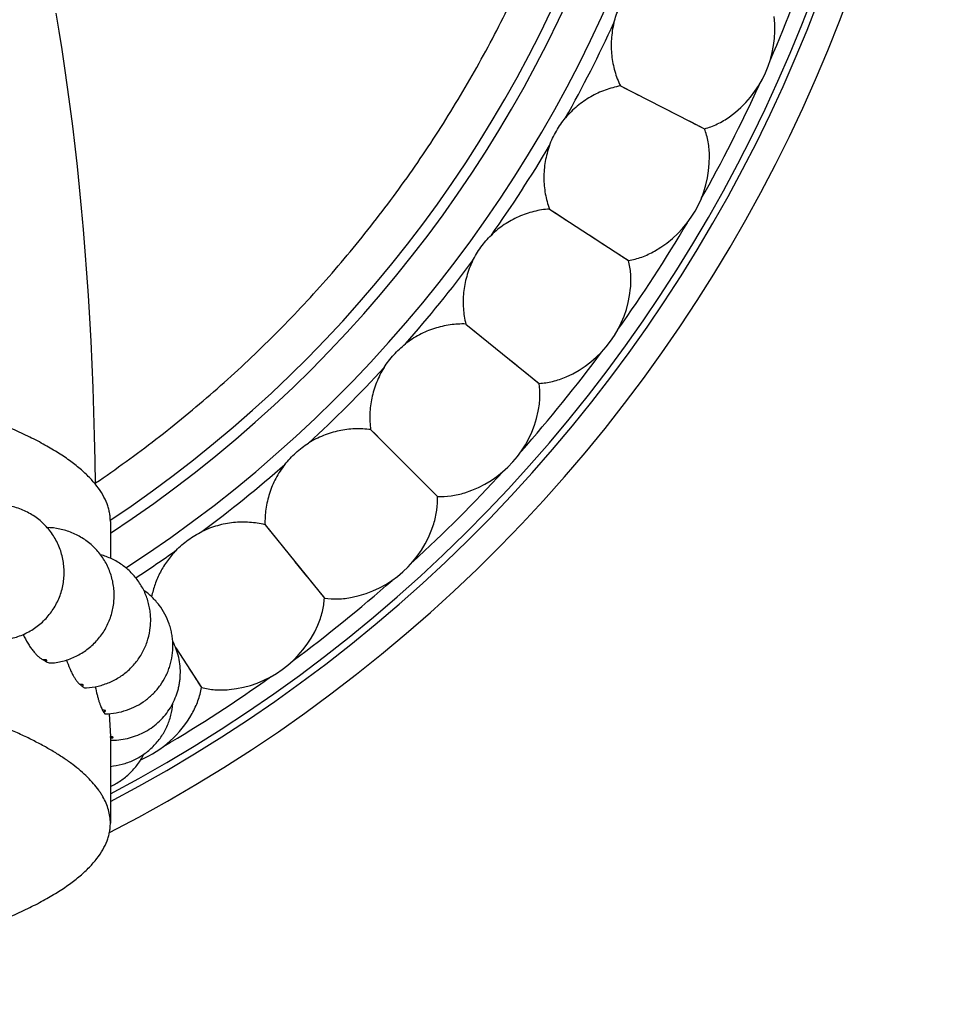
# Model space of a CAD drawing. Units: inches. Extents: x 0 to 11, y 0 to 8.5.
# Drawn here: x 5.9 to 6.3, y 2.2 to 2.7 of the extents above; entities that cross this region are included whole.
import ezdxf

# ---------------------------------------------------------------- set-up
doc = ezdxf.new("R2010")
doc.units = ezdxf.units.IN
doc.header["$LTSCALE"] = 0.605
doc.header["$MEASUREMENT"] = 0
doc.layers.add('ALL_ASSEMBLY_MEMBERS', color=7, linetype='CONTINUOUS')

msp = doc.modelspace()

# ---------------------------------------------------------------- linework, layer by layer
at = {"layer": 'ALL_ASSEMBLY_MEMBERS', "color": 7, "linetype": 'CONTINUOUS'}
for p, q in [((6.200156022, 2.6353197111), (6.2391857735, 2.6154330594)), ((6.2198597985, 2.6252757408), (6.22749251, 2.6213913623)), ((6.2297429984, 2.6202397828), (6.2336206086, 2.6182763258)), ((6.2336206086, 2.6182763258), (6.2352379495, 2.617446697)), ((6.1671568875, 2.5781635336), (6.2038941089, 2.5543061031)), ((6.1857028248, 2.5661149928), (6.1928876934, 2.5614540577)), ((6.1950054753, 2.5600735502), (6.1986566024, 2.5577155307)), ((6.1986566024, 2.5577155307), (6.2001783643, 2.5567213873)), ((6.1283640784, 2.5247698125), (6.1624062688, 2.4972029902)), ((6.1455490037, 2.5108486965), (6.1522073124, 2.5054622712)), ((6.1541691905, 2.5038679577), (6.1575538362, 2.5011412091)), ((6.1575538362, 2.5011412091), (6.1589633455, 2.4999934442)), ((6.0842026167, 2.4757235405), (6.1151768029, 2.4447493542)), ((6.0998382483, 2.460082372), (6.1058970474, 2.4540294713)), ((6.1076815269, 2.4522388196), (6.1107626084, 2.4491732165)), ((6.1107626084, 2.4491732165), (6.1120444221, 2.4478844054)), ((5.9633540373, 2.4330769171), (5.9633540373, 2.41598816)), ((6.0351563447, 2.4315620788), (6.062723167, 2.3975198883)), ((6.0490713753, 2.4143722257), (6.0544642833, 2.4077191665)), ((6.0560518132, 2.4057517952), (6.0587955734, 2.4023809252)), ((6.0587955734, 2.4023809252), (6.0599356477, 2.4009651883)), ((5.9937182724, 2.3743591848), (6.005620054, 2.3560320483)), ((5.9998457543, 2.3649161478), (6.0022221384, 2.3612769345)), ((6.0022221384, 2.3612769345), (6.0032079819, 2.3597497865)), ((5.9627539336, 2.3438294556), (5.9633516334, 2.3331856358)), ((5.9633540373, 2.3328621126), (5.9633540373, 2.2930176723))]:
    msp.add_line(p, q, dxfattribs=at)
for points in [[(5.9563760644, 2.4503749559), (5.9562250992, 2.4614246144), (5.955994909, 2.4727884377), (5.9556934023, 2.4840103015), (5.9553219918, 2.4950938166), (5.9548822114, 2.5060345917), (5.9543755875, 2.5168282887), (5.953803177, 2.5274788214), (5.9531663124, 2.5379824259), (5.952466319, 2.5483354468), (5.9517039101, 2.5585421234), (5.9508801945, 2.5685995678), (5.9499963228, 2.578504389), (5.9490527626, 2.5882601679), (5.9480502462, 2.5978663055), (5.9469900329, 2.6073181989), (5.9458743073, 2.6166146319), (5.9447060033, 2.6257542358), (5.943487719, 2.6347379405), (5.9422216686, 2.6435686534), (5.940910521, 2.6522453846), (5.9395566006, 2.6607691117), (5.9381613299, 2.6691456256)], [(6.200156022, 2.6353197111), (6.2028998847, 2.6339407443), (6.2056852793, 2.6325167069), (6.2085072343, 2.6310645559)], [(6.236594492, 2.6167533833), (6.2385498537, 2.6157686781), (6.2391857735, 2.6154330594)], [(6.1671568875, 2.5781635336), (6.1697415792, 2.5765053089), (6.172362862, 2.5747979198), (6.1750175642, 2.5730587505)], [(6.2014550096, 2.5558900727), (6.2032967466, 2.5547063636), (6.2038941089, 2.5543061031)], [(6.1283640784, 2.5247698125), (6.1307612791, 2.5228504979), (6.1331897315, 2.5208784634), (6.1356480983, 2.5188713295)], [(6.1601461011, 2.4990332379), (6.1618540176, 2.4976634993), (6.1624062688, 2.4972029902)], [(6.0842026167, 2.4757235405), (6.0863860623, 2.4735641644), (6.0885950777, 2.4713490905), (6.0908301746, 2.4690959825)], [(6.1131203296, 2.4468058276), (6.1146757133, 2.4452650666), (6.1151768029, 2.4447493542)], [(6.0351563447, 2.4315620788), (6.0371021129, 2.4291862997), (6.0390674888, 2.4267524553), (6.0410548277, 2.4242780589)], [(6.0608929192, 2.399780056), (6.062278729, 2.3980851537), (6.062723167, 2.3975198883)], [(6.0040361204, 2.3584710922), (6.0052371451, 2.3566406487), (6.005620054, 2.3560320483)]]:
    msp.add_lwpolyline(points, dxfattribs=at)
for centre, radius, start, end in [((5.6383540373, 2.9215721199), 0.71125, 297.1501457056, 242.8498542944), ((5.6383540373, 2.9215721199), 0.69875, 297.7196876739, 242.2803123261), ((5.6383540373, 2.9215721199), 0.6955865943, 297.8619286469, 242.1380726061), ((5.6383540373, 2.9215721199), 0.60875, 303.0793799287, 237.088552672), ((5.6383540373, 2.9215721199), 0.59125, 303.3490057064, 236.6509942936), ((5.6383540373, 2.9215721199), 0.58625, 303.6354284304, 236.3645558556), ((5.6383540373, 2.9215721199), 0.6883554448, 336.5366087942, 341.463605832), ((6.2218662746, 2.6617757336), 0.05, 305.3791504547, 6.5997801704), ((5.6383540373, 2.9215721199), 0.6150434659, 330.6926248501, 335.3073751499), ((5.6383540373, 2.9215721199), 0.6883554448, 330.5366131505, 335.4636100291), ((5.6383540373, 2.9215721199), 0.6150434659, 324.6926248501, 329.3073751499), ((6.1915136165, 2.6022052879), 0.05, 299.3791504547, 0.5997801704), ((5.6383540373, 2.9215721199), 0.6883554448, 324.5366094386, 329.4636064806), ((5.6383540373, 2.9215721199), 0.6150434659, 318.6926248501, 323.3073751499), ((6.1551004263, 2.5461338921), 0.05, 293.3791504547, 354.5997801704), ((5.6383540373, 2.9215721199), 0.6883554448, 318.5366014216, 323.4635984002), ((5.6383540373, 2.9215721199), 0.6150434659, 312.6926248501, 317.3073751499), ((6.1130256545, 2.494175876), 0.05, 287.3791504547, 348.5997801704), ((5.6383540373, 2.9215721199), 0.6150434659, 306.6926248501, 311.3073751499), ((5.6383540373, 2.9215721199), 0.6883554448, 312.5365935138, 317.4635896651), ((6.0657502811, 2.4469005027), 0.05, 281.3791504547, 342.5997801704), ((5.6383540373, 2.9215721199), 0.6150434659, 303.2004851162, 305.3073751499), ((5.6383540373, 2.9215721199), 0.6883554448, 306.5365918203, 311.4635882845), ((6.0137922651, 2.4048257309), 0.05, 275.3791504547, 336.5997801704), ((5.8636480048, 2.243636807), 0.1427061283, 60.8532241314, 61.3398909306), ((5.6383540373, 2.9215721199), 0.6883554448, 300.5365976589, 305.4635944509), ((5.9047774389, 2.3050259379), 0.0686879579, 48.8992789484, 49.6918033173), ((5.9320733418, 2.329293343), 0.0319992772, 28.9644787453, 30.2830686735), ((5.9577208692, 2.3684125407), 0.05, 293.2839507392, 330.5997801704), ((5.9415806221, 2.332862102), 0.0217734151, 2.78003e-05, 0.8513961544), ((5.9633544692, 2.3675299326), 0.0360561632, 269.9992567258, 271.4219880441)]:
    msp.add_arc(centre, radius, start, end, dxfattribs=at)
for points, knots in [([(5.9564687325, 2.4509724822), (5.9660242747, 2.4574582801), (5.984743886, 2.4710178359), (6.0115262505, 2.4930290065), (6.0369214277, 2.5166290802), (6.0608300275, 2.5417333793), (6.0831705085, 2.5682424968), (6.1038624988, 2.5960573252), (6.1228296038, 2.6250755625), (6.1400083608, 2.6551871599), (6.1553308575, 2.6862846663), (6.1687468203, 2.7182501848), (6.1802117332, 2.7509651127), (6.1896814869, 2.7843115777), (6.1971273479, 2.8181735868), (6.2043080804, 2.8638159215), (6.206590651, 2.8984879495), (6.2067150912, 2.9215721196)], [0, 0, 0, 0, 0.0625040704, 0.1250085374, 0.1875129083, 0.2500167744, 0.3125208189, 0.3750243866, 0.437527596, 0.5000311278, 0.5625354073, 0.6250396282, 0.6875404292, 0.7500380592, 0.8125421709, 0.8750623449, 1, 1, 1, 1]), ([(6.197159133, 2.6646376341), (6.1974602984, 2.6658441388), (6.1981873345, 2.6682292015), (6.1995729429, 2.6717013644), (6.2012261097, 2.6750544025), (6.2025120747, 2.6771906141), (6.2032071634, 2.6782217328)], [0, 0, 0, 0, 0.2497886827, 0.4999999999, 0.7502113173, 1, 1, 1, 1]), ([(6.197159133, 2.6646376341), (6.1965390318, 2.6621534351), (6.1957469226, 2.6570916134), (6.1959080665, 2.6494774001), (6.1973453551, 2.6421327637), (6.1991014054, 2.6375094521), (6.200156022, 2.6353197111)], [0, 0, 0, 0, 0.2558028112, 0.5086769862, 0.7571804767, 1, 1, 1, 1]), ([(6.200156022, 2.6353197111), (6.1977653342, 2.6348859502), (6.1929936705, 2.6335895247), (6.1862074863, 2.6304357433), (6.1799517326, 2.6260907284), (6.1763215222, 2.6224739897), (6.1746757968, 2.6205116024)], [0, 0, 0, 0, 0.2427446962, 0.4912313279, 0.7441267478, 1, 1, 1, 1]), ([(6.1672409732, 2.6076341102), (6.1676666029, 2.6088025251), (6.1686389631, 2.6110985263), (6.1703799209, 2.6144068327), (6.1723745194, 2.6175686996), (6.1738767347, 2.6195587889), (6.1746757968, 2.6205116024)], [0, 0, 0, 0, 0.2497886827, 0.4999999999, 0.7502113173, 1, 1, 1, 1]), ([(6.2391857735, 2.6154330594), (6.2412280829, 2.615983396), (6.2452942003, 2.6175123081), (6.2490209504, 2.6197346764), (6.2508154921, 2.6210088282)], [0, 0, 0, 0, 0.4900702652, 1, 1, 1, 1]), ([(6.2415108744, 2.6027286843), (6.2414878416, 2.6049325824), (6.2410961898, 2.6092601658), (6.2399420381, 2.6134545516), (6.2391857735, 2.6154330594)], [0, 0, 0, 0, 0.5099371198, 1, 1, 1, 1]), ([(6.1672409732, 2.6076341102), (6.1663643676, 2.6052277013), (6.1650472803, 2.6002754642), (6.1644122706, 2.5926853583), (6.1650740775, 2.5852314319), (6.1663371769, 2.5804508513), (6.1671568875, 2.5781635336)], [0, 0, 0, 0, 0.2558706257, 0.5087701027, 0.7572509629, 1, 1, 1, 1]), ([(6.1671568875, 2.5781635336), (6.1647333242, 2.5779819965), (6.1598514778, 2.5771911482), (6.1527721967, 2.5747636236), (6.146097409, 2.5710960339), (6.1421097245, 2.567879095), (6.1402683769, 2.5660999541)], [0, 0, 0, 0, 0.2428078982, 0.4913147729, 0.7441945746, 1, 1, 1, 1]), ([(6.1315282176, 2.5540701568), (6.1320736482, 2.5551876806), (6.1332806792, 2.5573694647), (6.135357912, 2.5604776683), (6.137672089, 2.5634137218), (6.139374096, 2.5652358849), (6.1402683769, 2.5660999541)], [0, 0, 0, 0, 0.2497886827, 0.4999999999, 0.7502113173, 1, 1, 1, 1]), ([(6.2038941089, 2.5543061031), (6.2059828108, 2.5546399542), (6.2101864701, 2.5557354694), (6.2141251007, 2.557556125), (6.216042944, 2.5586356994)], [0, 0, 0, 0, 0.4900829764, 1, 1, 1, 1]), ([(6.1315282176, 2.5540701568), (6.1304051731, 2.5517691697), (6.1285779614, 2.5469826498), (6.1271525, 2.5395013216), (6.1270313447, 2.532018354), (6.1277877805, 2.5271309695), (6.1283640784, 2.5247698125)], [0, 0, 0, 0, 0.2558028112, 0.5086769862, 0.7571804767, 1, 1, 1, 1]), ([(6.2048784774, 2.5414282799), (6.2050859325, 2.5436224979), (6.2051488452, 2.5479673136), (6.2044394246, 2.552259366), (6.2038941089, 2.5543061031)], [0, 0, 0, 0, 0.5099333628, 1, 1, 1, 1]), ([(6.1283640784, 2.5247698125), (6.1259348158, 2.5248426012), (6.1209970465, 2.5245663772), (6.1137028011, 2.5228921372), (6.106681211, 2.5199423442), (6.1023791097, 2.5171598545), (6.1003618784, 2.5155829332)], [0, 0, 0, 0, 0.2428078982, 0.4913147729, 0.7441945746, 1, 1, 1, 1]), ([(5.9633540373, 2.4330769171), (5.9633540373, 2.4337657954), (5.9632880882, 2.435150181), (5.9629920607, 2.4372214431), (5.9624991867, 2.4392896527), (5.9615664338, 2.4420828498), (5.9598758923, 2.4455817364), (5.9571035603, 2.4496672488), (5.9535684827, 2.4537008529), (5.9492814106, 2.4576767576), (5.9442522205, 2.4615891642), (5.9384921664, 2.4654309882), (5.9320139659, 2.4691943487), (5.9248322212, 2.4728709297), (5.9169634292, 2.476452379), (5.9084258545, 2.4799301228), (5.8992395972, 2.4832960506), (5.889426354, 2.4865418376), (5.8790094968, 2.4896598882), (5.8680138556, 2.492642386), (5.8564657559, 2.4954823595), (5.8443928585, 2.4981726619), (5.8318241375, 2.5007070012), (5.8187897839, 2.5030790071), (5.8053210951, 2.5052831453), (5.7866092711, 2.5080225107), (5.7623730093, 2.5109731482), (5.7324266073, 2.5137326251), (5.7015759618, 2.5157232045), (5.6701178381, 2.5169254757), (5.648973472, 2.5171931067), (5.6383540373, 2.5171931067)], [0, 0, 0, 0, 0.0059080203, 0.0118652831, 0.0179196696, 0.0241166498, 0.037092815, 0.0510933069, 0.066339653, 0.0829927719, 0.1011647978, 0.1209288492, 0.1423283346, 0.1653833549, 0.1900954915, 0.2164518824, 0.2444270153, 0.273985847, 0.3050838687, 0.3376698718, 0.371685126, 0.407065891, 0.4437423173, 0.4816405748, 0.5206818957, 0.560784215, 0.6438228318, 0.7300375445, 0.8186683874, 0.9089246526, 1, 1, 1, 1]), ([(6.0904121424, 2.5045326318), (6.0910713981, 2.5055870207), (6.0924998754, 2.5076306837), (6.0948906247, 2.5105047302), (6.0974990255, 2.5131828024), (6.0993821766, 2.5148170753), (6.1003618784, 2.5155829332)], [0, 0, 0, 0, 0.2497886827, 0.4999999999, 0.7502113173, 1, 1, 1, 1]), ([(6.0904121424, 2.5045326318), (6.0890547314, 2.5023616399), (6.0867372018, 2.4977923367), (6.0845375374, 2.4905009933), (6.0836348627, 2.4830716824), (6.083876284, 2.4781320023), (6.0842026167, 2.4757235405)], [0, 0, 0, 0, 0.2558028112, 0.5086769862, 0.7571804767, 1, 1, 1, 1]), ([(6.1620391458, 2.4842928185), (6.1624748227, 2.4864533314), (6.1629915477, 2.4907677695), (6.162734655, 2.4951104643), (6.1624062688, 2.4972029902)], [0, 0, 0, 0, 0.5099333628, 1, 1, 1, 1]), ([(6.1624062688, 2.4972029902), (6.1645183703, 2.4973166806), (6.168813512, 2.4979667889), (6.17292088, 2.4993657583), (6.1749411177, 2.5002389606)], [0, 0, 0, 0, 0.4900702652, 1, 1, 1, 1]), ([(6.0842026167, 2.4757235405), (6.0817942704, 2.4760498575), (6.0768546774, 2.4762912841), (6.0694253849, 2.475388672), (6.0621339225, 2.4731889944), (6.0575645392, 2.4708714395), (6.0553935253, 2.4695140148)], [0, 0, 0, 0, 0.2428078982, 0.4913147729, 0.7441945746, 1, 1, 1, 1]), ([(6.044343224, 2.4595642788), (6.0451090819, 2.4605439806), (6.0467433548, 2.4624271316), (6.0494214269, 2.4650355325), (6.0522954735, 2.4674262817), (6.0543391365, 2.468854759), (6.0553935253, 2.4695140148)], [0, 0, 0, 0, 0.2497886827, 0.4999999999, 0.7502113173, 1, 1, 1, 1]), ([(6.044343224, 2.4595642788), (6.0427663186, 2.4575470678), (6.0399838624, 2.4532450435), (6.0370340951, 2.4462235704), (6.0353597909, 2.4389293132), (6.0350835524, 2.4339914579), (6.0351563447, 2.4315620788)], [0, 0, 0, 0, 0.2558028112, 0.5086769862, 0.7571804767, 1, 1, 1, 1]), ([(6.1151768029, 2.4447493542), (6.1172892179, 2.4446416472), (6.1216287852, 2.4448392296), (6.1258598847, 2.4458011983), (6.1279603299, 2.4464584448)], [0, 0, 0, 0, 0.4900702652, 1, 1, 1, 1]), ([(6.1134622106, 2.4319482807), (6.1141213359, 2.4340514174), (6.1150862118, 2.4382882081), (6.1152846616, 2.4426339657), (6.1151768029, 2.4447493542)], [0, 0, 0, 0, 0.5099333628, 1, 1, 1, 1]), ([(5.9151684168, 2.3783551319), (5.916194811, 2.3785246847), (5.9182338429, 2.378957756), (5.9212175355, 2.3798929567), (5.9240988005, 2.3811123668), (5.9268484261, 2.3826080282), (5.9294384556, 2.384367884), (5.931842215, 2.3863762017), (5.9340358111, 2.3886132117), (5.9359960737, 2.3910579126), (5.9377040692, 2.3936856626), (5.9391413886, 2.3964714148), (5.9402949999, 2.3993868731), (5.9411514297, 2.4024037428), (5.9417029952, 2.4054913785), (5.9419440873, 2.4086190683), (5.9418706329, 2.411755425), (5.9414858127, 2.4148692368), (5.9407906643, 2.4179289947), (5.9397940949, 2.4209040131), (5.9385066936, 2.4237646649), (5.9369397154, 2.4264811766), (5.935111425, 2.4290279184), (5.9330387482, 2.431378873), (5.930743876, 2.4335122457), (5.9282491495, 2.4354066617), (5.9255807309, 2.4370453782), (5.9227654584, 2.4384132427), (5.9198317982, 2.4395003773), (5.9158046232, 2.4405686091), (5.9116456061, 2.4410690907), (5.9074799927, 2.4410276564), (5.9054034976, 2.4408256857), (5.9043730372, 2.4406782796)], [0, 0, 0, 0, 0.031185643, 0.0623828022, 0.0935973021, 0.1248257828, 0.1560643308, 0.1873136933, 0.2185708026, 0.2498305746, 0.2810945328, 0.3123659328, 0.3436447934, 0.3749297122, 0.4062204217, 0.4375138808, 0.4688105179, 0.5001098734, 0.5314116399, 0.5627138552, 0.5940088715, 0.6252935688, 0.6565686339, 0.6878342095, 0.7190922866, 0.7503431543, 0.7815844057, 0.812812027, 0.8440236939, 0.8752189827, 0.9375627929, 0.9687949997, 1, 1, 1, 1]), ([(6.0351563447, 2.4315620788), (6.0327953009, 2.432138349), (6.0279080035, 2.432894781), (6.0204250608, 2.4327736861), (6.0129436129, 2.4313482239), (6.0081570107, 2.4295209954), (6.0058560003, 2.4283979396)], [0, 0, 0, 0, 0.2428078982, 0.4913147729, 0.7441945746, 1, 1, 1, 1]), ([(5.9367536245, 2.3674160482), (5.9377383184, 2.3675307644), (5.9396990776, 2.3678441095), (5.9425871751, 2.368571681), (5.9453986417, 2.3695587644), (5.9481082184, 2.3708019576), (5.9506910853, 2.3722933068), (5.9531230992, 2.3740214542), (5.9553820852, 2.37597156), (5.957446568, 2.3781274189), (5.959298456, 2.3804691548), (5.9609195938, 2.3829767929), (5.962296253, 2.3856272344), (5.9634143839, 2.3883974713), (5.9642646778, 2.3912617988), (5.9648394044, 2.394194187), (5.9651315604, 2.3971681277), (5.96514055, 2.4001566246), (5.9648641113, 2.4031328045), (5.9643059582, 2.406069425), (5.9634721409, 2.4089399267), (5.9623679549, 2.41171705), (5.9610057318, 2.414376527), (5.9588636262, 2.4177298511), (5.9556035711, 2.4215157653), (5.9516888755, 2.4246174043), (5.9482569464, 2.4266229486), (5.945553195, 2.4278806519), (5.9427460723, 2.4288824301), (5.9389020071, 2.4298713795), (5.9359307895, 2.4302273269), (5.9339503143, 2.430300317)], [0, 0, 0, 0, 0.0311918127, 0.0623839032, 0.0935896833, 0.1248119078, 0.1560479297, 0.1872928294, 0.2185450909, 0.2498046906, 0.281069922, 0.3123394537, 0.3436152114, 0.3748996782, 0.4061915341, 0.4374842856, 0.4687766363, 0.5000716161, 0.5313724801, 0.5626785839, 0.5939825007, 0.6252797723, 0.6565700273, 0.6878511229, 0.7503203936, 0.8127632354, 0.8440053225, 0.8752345777, 0.9064481132, 0.9376442928, 1, 1, 1, 1]), ([(5.9938262031, 2.4196577803), (5.994690271, 2.4205520599), (5.9965124438, 2.4222540597), (5.9994484797, 2.4245682664), (6.0025567083, 2.4266454653), (6.00473848, 2.4278525106), (6.0058560003, 2.4283979396)], [0, 0, 0, 0, 0.2497883106, 0.5000006269, 0.7502120944, 1, 1, 1, 1]), ([(5.9938262031, 2.4196577803), (5.9923765877, 2.4181574799), (5.9903660285, 2.4157477862), (5.9880626463, 2.4122854168), (5.9860326473, 2.4087046248), (5.9839987397, 2.4040248617), (5.9829106358, 2.4001049935), (5.9825090084, 2.3981354777)], [0, 0, 0, 0, 0.2541311933, 0.3805288889, 0.506269727, 0.7551467378, 1, 1, 1, 1]), ([(5.9522142184, 2.3558047087), (5.9540550331, 2.355940415), (5.9577233165, 2.356499626), (5.963009568, 2.3582400369), (5.9679219523, 2.3608674294), (5.9723028561, 2.3643142917), (5.9760126643, 2.3684782838), (5.9789323169, 2.3732324648), (5.9809693245, 2.3784275468), (5.9818757388, 2.382993335), (5.9821097981, 2.3866944483), (5.9820377535, 2.3894774531), (5.9817201557, 2.3922434918), (5.9809720137, 2.3958764), (5.9797413288, 2.3993958466), (5.9780641666, 2.4027030857), (5.9765906291, 2.4050635318), (5.9749153362, 2.4072840627), (5.9730503014, 2.4093470166), (5.9710115075, 2.4112374806), (5.9688144084, 2.412940396), (5.9664772921, 2.4144438965), (5.9640184717, 2.4157367697), (5.9614583079, 2.4168113723), (5.9596963143, 2.4173786171), (5.958805683, 2.4176246338)], [0, 0, 0, 0, 0.0623543631, 0.1247166438, 0.1871321237, 0.2495828011, 0.3120584757, 0.3745494701, 0.4370669829, 0.4996011388, 0.5309038312, 0.5622103688, 0.5935196839, 0.6248297053, 0.6873859639, 0.718684568, 0.7499747733, 0.7812568646, 0.8125313096, 0.8437994637, 0.8750611523, 0.9063151718, 0.9375574097, 0.9687863348, 1, 1, 1, 1]), ([(5.9611255177, 2.3437425241), (5.9627761458, 2.3437991058), (5.9660737253, 2.3441392744), (5.9708930168, 2.345361311), (5.9754735509, 2.3473038999), (5.9796997571, 2.3499358186), (5.9834638819, 2.3531990031), (5.9866688884, 2.3570144386), (5.9888066655, 2.3605783453), (5.9901629003, 2.3636022726), (5.9912751509, 2.3667255287), (5.992197266, 2.3707805394), (5.9924647693, 2.3749308826), (5.9922847907, 2.3782422141), (5.9919523775, 2.3807089915), (5.9914253731, 2.383141798), (5.9904698858, 2.386317839), (5.9888062847, 2.3901291977), (5.9865627429, 2.3936295264), (5.9844562611, 2.3961877669), (5.9827297899, 2.3979767594), (5.9808678295, 2.3996231368), (5.9795439634, 2.4006200038), (5.9788638772, 2.401091465)], [0, 0, 0, 0, 0.0623827123, 0.1247271367, 0.1871201498, 0.2495527963, 0.3120146149, 0.3745006468, 0.4369979169, 0.4682778767, 0.4995660438, 0.562109156, 0.6246529868, 0.6559524777, 0.6872568275, 0.7185653784, 0.7498728663, 0.812420327, 0.8749399094, 0.9062134893, 0.9374811993, 0.9687435523, 1, 1, 1, 1]), ([(6.0596798908, 2.384968164), (6.060555243, 2.3869908822), (6.0619576984, 2.3911036064), (6.0626093165, 2.3954048138), (6.062723167, 2.3975198883)], [0, 0, 0, 0, 0.5099333628, 1, 1, 1, 1]), ([(6.062723167, 2.3975198883), (6.0648127515, 2.3971919638), (6.0691491991, 2.3969348555), (6.0734576734, 2.3974492842), (6.075615313, 2.3978833739)], [0, 0, 0, 0, 0.4900702653, 1, 1, 1, 1]), ([(5.922905007, 2.3806207331), (5.9235485072, 2.3792336506), (5.9245811592, 2.3772478673), (5.9261318127, 2.3748057803), (5.9272929335, 2.37320781), (5.9284739331, 2.3718038621), (5.9296650072, 2.3706039689), (5.9308560687, 2.3696177458), (5.9316820707, 2.3690825235), (5.9320916745, 2.3688586227)], [0, 0, 0, 0, 0.3029921007, 0.4424332505, 0.5729493025, 0.694098361, 0.8056269826, 0.9075012105, 1, 1, 1, 1]), ([(5.9642492327, 2.3314848733), (5.965591936, 2.3315182118), (5.9682747767, 2.3317346275), (5.9722330228, 2.3325238174), (5.9760671311, 2.3337889783), (5.9797152216, 2.3355243574), (5.9831162379, 2.3377087092), (5.9862125056, 2.3403097763), (5.9889519525, 2.3432863738), (5.9912873002, 2.3465909461), (5.9931803353, 2.3501676986), (5.9943618458, 2.3533281775), (5.9950574469, 2.3559303064), (5.9954521463, 2.3579128859), (5.9957186106, 2.3599170427), (5.9959016927, 2.3626057001), (5.9958035056, 2.3659806767), (5.9951667496, 2.3699806343), (5.9940196766, 2.3738649036), (5.9929283326, 2.3763363897), (5.9923063665, 2.3775305682)], [0, 0, 0, 0, 0.0624181216, 0.1247674116, 0.1871455893, 0.2495635725, 0.3120110838, 0.3744826979, 0.4369777199, 0.499491924, 0.5620128258, 0.6245375322, 0.655822728, 0.6871153255, 0.7184135541, 0.7497141131, 0.8122816587, 0.8748514972, 0.9374273984, 1, 1, 1, 1]), ([(5.933152819, 2.3682727562), (5.9332230635, 2.3682812364), (5.9333550893, 2.3683011595), (5.9335363212, 2.3683418859), (5.9336835899, 2.3683904275), (5.9337808884, 2.3684393812), (5.9338347522, 2.3684831437), (5.9338606352, 2.3685145206), (5.9338745924, 2.3685475275), (5.9338750352, 2.3685947488), (5.9338453561, 2.3686394863), (5.9338011957, 2.3686764658), (5.9337332952, 2.3687185213), (5.933620748, 2.3687643229), (5.9334574475, 2.3688098289), (5.933262584, 2.3688465128), (5.9330434359, 2.3688728473), (5.9328080467, 2.3688881004), (5.9324886281, 2.3688919378), (5.9322485458, 2.3688777512), (5.9320916745, 2.3688586227)], [0, 0, 0, 0, 0.07883714, 0.1486668012, 0.2066883554, 0.2514010247, 0.2689544369, 0.2836806653, 0.296306832, 0.3081124601, 0.334862269, 0.3521207186, 0.3725560194, 0.4234342784, 0.4869011384, 0.561229503, 0.644135577, 0.7327101511, 0.8239139389, 1, 1, 1, 1]), ([(5.933152819, 2.3682727562), (5.9334536307, 2.3681049998), (5.9340530372, 2.3678136883), (5.9349736484, 2.3675131812), (5.9358750699, 2.3673701274), (5.9364674954, 2.3673827112), (5.936753586, 2.3674161043)], [0, 0, 0, 0, 0.2748777851, 0.5302361495, 0.7701288042, 1, 1, 1, 1]), ([(5.9429789283, 2.3687434543), (5.9434299207, 2.3674351382), (5.9441461898, 2.3655557337), (5.945219775, 2.3632045488), (5.946009794, 2.3616718062), (5.9468049933, 2.3603188567), (5.947598787, 2.359154498), (5.9483844498, 2.3581868112), (5.9489366709, 2.3576389715), (5.949211602, 2.3574057119)], [0, 0, 0, 0, 0.3179565853, 0.4614998859, 0.5936998942, 0.7139661459, 0.8218586375, 0.9171598902, 1, 1, 1, 1]), ([(5.9499318535, 2.3567861003), (5.9500763594, 2.3567972742), (5.9502805617, 2.3568227967), (5.9505275885, 2.3568837005), (5.9506648941, 2.3569343346), (5.9507533629, 2.3569843648), (5.9507991003, 2.357029166), (5.9508187842, 2.3570614368), (5.9508258832, 2.3570951499), (5.950819451, 2.3571289038), (5.9508004259, 2.3571612507), (5.9507556387, 2.3572062832), (5.9506679453, 2.3572563193), (5.9505319094, 2.3573070014), (5.9503597504, 2.3573503142), (5.9501579397, 2.3573843589), (5.9499336086, 2.3574081305), (5.9496156602, 2.3574239647), (5.9493728886, 2.3574183585), (5.949211602, 2.3574057119)], [0, 0, 0, 0, 0.1614656762, 0.2284516066, 0.2829576398, 0.3243098745, 0.3403181197, 0.3538085259, 0.365828138, 0.3778105796, 0.3911934677, 0.407033522, 0.4480730285, 0.5022348293, 0.5686209356, 0.6454479011, 0.7301008497, 0.8197689539, 1, 1, 1, 1]), ([(5.9499318535, 2.3567861003), (5.9501205407, 2.3566214859), (5.9504932562, 2.3563308344), (5.9510785846, 2.3560031159), (5.9516518321, 2.3558166831), (5.9520336883, 2.3557913303), (5.9522141868, 2.3558047502)], [0, 0, 0, 0, 0.2950856452, 0.5551146053, 0.7867041109, 1, 1, 1, 1]), ([(5.9563479358, 2.3563522154), (5.9566082493, 2.3551115533), (5.9570155451, 2.353325694), (5.9576156085, 2.3510610055), (5.958046002, 2.3495904346), (5.958470236, 2.3482890364), (5.9588841029, 2.3471649532), (5.9592835518, 2.3462256138), (5.9595649817, 2.34567149), (5.9597061449, 2.3454296973)], [0, 0, 0, 0, 0.3318456804, 0.4793098375, 0.613248248, 0.7328975468, 0.8375651103, 0.9267074347, 1, 1, 1, 1]), ([(6.0012814369, 2.3438671925), (6.0023634309, 2.3457873385), (6.0041880949, 2.3497309389), (6.0052857432, 2.3539404703), (6.005620054, 2.3560320483)], [0, 0, 0, 0, 0.5099355427, 1, 1, 1, 1]), ([(6.005620054, 2.3560320483), (6.0076639141, 2.3554874991), (6.0119497311, 2.354778517), (6.0162883756, 2.3548397695), (6.0184795702, 2.3550459464)], [0, 0, 0, 0, 0.4900702653, 1, 1, 1, 1]), ([(5.9600701527, 2.3447895464), (5.9601491927, 2.344792517), (5.9603028141, 2.3448023004), (5.9605224364, 2.3448283387), (5.9607185281, 2.3448645645), (5.9608829868, 2.3449099493), (5.9609963146, 2.3449557223), (5.9610650548, 2.3449975431), (5.9611099328, 2.345034444), (5.9611404021, 2.345078959), (5.9611409969, 2.3451262611), (5.9611278497, 2.3451594122), (5.9611025136, 2.3451908674), (5.9610493807, 2.3452346574), (5.9609532067, 2.3452836329), (5.9608074462, 2.3453325841), (5.9606269934, 2.3453735271), (5.960418471, 2.345405279), (5.9601087268, 2.3454330521), (5.9598683425, 2.3454359581), (5.9597061449, 2.3454296973)], [0, 0, 0, 0, 0.0881195797, 0.1713966683, 0.2462693708, 0.3100477724, 0.3612324466, 0.3818598085, 0.3992762698, 0.4262266126, 0.4380339685, 0.4505705466, 0.4651649573, 0.4825822633, 0.5269395457, 0.5843268199, 0.6536743022, 0.7327841581, 0.8191634578, 1, 1, 1, 1]), ([(5.9633542824, 2.3193936417), (5.9652053941, 2.3195736031), (5.9688877196, 2.3202286934), (5.9741656038, 2.3221291912), (5.9790365661, 2.3249214765), (5.9826265586, 2.3279313554), (5.9851428196, 2.3306891139), (5.9868403379, 2.3329197031), (5.9883330459, 2.3352923189), (5.9896077035, 2.3377889176), (5.9906553157, 2.3403897846), (5.9917356063, 2.3439660984), (5.9921836167, 2.3467493011), (5.9923140589, 2.3486105544)], [0, 0, 0, 0, 0.1247324617, 0.2495213297, 0.3744064049, 0.4993581348, 0.5619233343, 0.6245050524, 0.6870893533, 0.7496701668, 0.8122582583, 0.8748665022, 1, 1, 1, 1]), ([(5.9600701527, 2.3447895464), (5.9601578496, 2.3446310926), (5.9602906916, 2.3444101947), (5.960485184, 2.344151112), (5.9606189195, 2.3440013591), (5.9607492535, 2.3438845634), (5.9608766244, 2.3438008901), (5.9610016271, 2.3437509947), (5.9610857989, 2.3437411322), (5.9611254896, 2.3437425589)], [0, 0, 0, 0, 0.351629737, 0.499110904, 0.6284815148, 0.7408474508, 0.8380081337, 0.9228866767, 1, 1, 1, 1]), ([(5.9633540373, 2.2930176723), (5.9633540373, 2.2940454984), (5.9632058476, 2.2961228884), (5.962542701, 2.2992198765), (5.9614410069, 2.3023037075), (5.9601784042, 2.3048230039), (5.9589654236, 2.3068229557), (5.9575706615, 2.3088765936), (5.955545929, 2.311430959), (5.9527314359, 2.3144214263), (5.9494985154, 2.317381282), (5.9458516037, 2.3203070791), (5.9417954291, 2.3231957572), (5.9373350194, 2.3260435565), (5.9324762164, 2.3288471762), (5.9272252354, 2.3316029346), (5.9215888744, 2.3343071954), (5.9155746188, 2.3369565724), (5.9114159167, 2.3386441682), (5.9092765214, 2.3394798187)], [0, 0, 0, 0, 0.0411262306, 0.0830072578, 0.1263548619, 0.171804683, 0.1954990076, 0.2199136442, 0.2710963639, 0.3257219857, 0.3840663337, 0.4463377271, 0.5126866222, 0.5832206754, 0.6580057002, 0.7370779612, 0.8204472343, 0.9080982399, 1, 1, 1, 1]), ([(5.9633516334, 2.3325385894), (5.9634326077, 2.3325385491), (5.9635923204, 2.3325426064), (5.9638245043, 2.3325602752), (5.9640391908, 2.3325890393), (5.9642276782, 2.3326280023), (5.9643828918, 2.3326749429), (5.9644877264, 2.3327224423), (5.9645485339, 2.3327653172), (5.9645795441, 2.332796151), (5.9645992396, 2.3328283264), (5.9646062964, 2.3328621126), (5.9645992396, 2.3328958987), (5.9645795441, 2.3329280742), (5.9645485339, 2.332958908), (5.9644877264, 2.3330017829), (5.9643828918, 2.3330492823), (5.9642276782, 2.3330962229), (5.9640391908, 2.3331351859), (5.9638245043, 2.33316395), (5.9635923204, 2.3331816188), (5.9634326077, 2.3331856761), (5.9633516334, 2.3331856358)], [0, 0, 0, 0, 0.0901789671, 0.177835794, 0.259206374, 0.331258216, 0.3919227041, 0.4396034869, 0.4585546786, 0.4745110504, 0.4879980404, 0.5, 0.5120019596, 0.5254889496, 0.5414453214, 0.5603965131, 0.6080772959, 0.668741784, 0.740793626, 0.822164206, 0.9098210329, 1, 1, 1, 1]), ([(5.9633565578, 2.3100987018), (5.9650236246, 2.3108402444), (5.9682384091, 2.3126136), (5.97252601, 2.3160638976), (5.976152908, 2.3202067587), (5.9780553654, 2.3233517048), (5.9788612216, 2.3249914453)], [0, 0, 0, 0, 0.2498100107, 0.4997628676, 0.7498466881, 1, 1, 1, 1]), ([(5.6383540373, 2.2089014826), (5.648973472, 2.2089014826), (5.6701178381, 2.2091691136), (5.7015759618, 2.2103713848), (5.7324266073, 2.2123619642), (5.7623730093, 2.2151214411), (5.7866092711, 2.2180720786), (5.8053210951, 2.220811444), (5.8187897839, 2.2230155822), (5.8318241375, 2.2253875881), (5.8443928585, 2.2279219274), (5.8564657559, 2.2306122299), (5.8680138556, 2.2334522034), (5.8790094968, 2.2364347011), (5.889426354, 2.2395527518), (5.8992395972, 2.2427985388), (5.9084258545, 2.2461644665), (5.9169634292, 2.2496422103), (5.9248322212, 2.2532236596), (5.9320139659, 2.2569002406), (5.9384921664, 2.2606636012), (5.9442522205, 2.2645054252), (5.9492814106, 2.2684178318), (5.9535684827, 2.2723937365), (5.9571035603, 2.2764273406), (5.9598758923, 2.280512853), (5.9615664338, 2.2840117396), (5.9624991867, 2.2868049366), (5.9629920607, 2.2888731463), (5.9632880882, 2.2909444083), (5.9633540373, 2.2923287939), (5.9633540373, 2.2930176723)], [0, 0, 0, 0, 0.0910753474, 0.1813316126, 0.2699624555, 0.3561771682, 0.439215785, 0.4793181043, 0.5183594252, 0.5562576827, 0.592934109, 0.628314874, 0.6623301282, 0.6949161313, 0.726014153, 0.7555729847, 0.7835481176, 0.8099045085, 0.8346166451, 0.8576716654, 0.8790711508, 0.8988352022, 0.9170072281, 0.933660347, 0.9489066931, 0.962907185, 0.9758833502, 0.9820803304, 0.9881347169, 0.9940919797, 1, 1, 1, 1])]:
    msp.add_open_spline(points, degree=3, knots=knots, dxfattribs=at)

doc.saveas('drawing.dxf')
